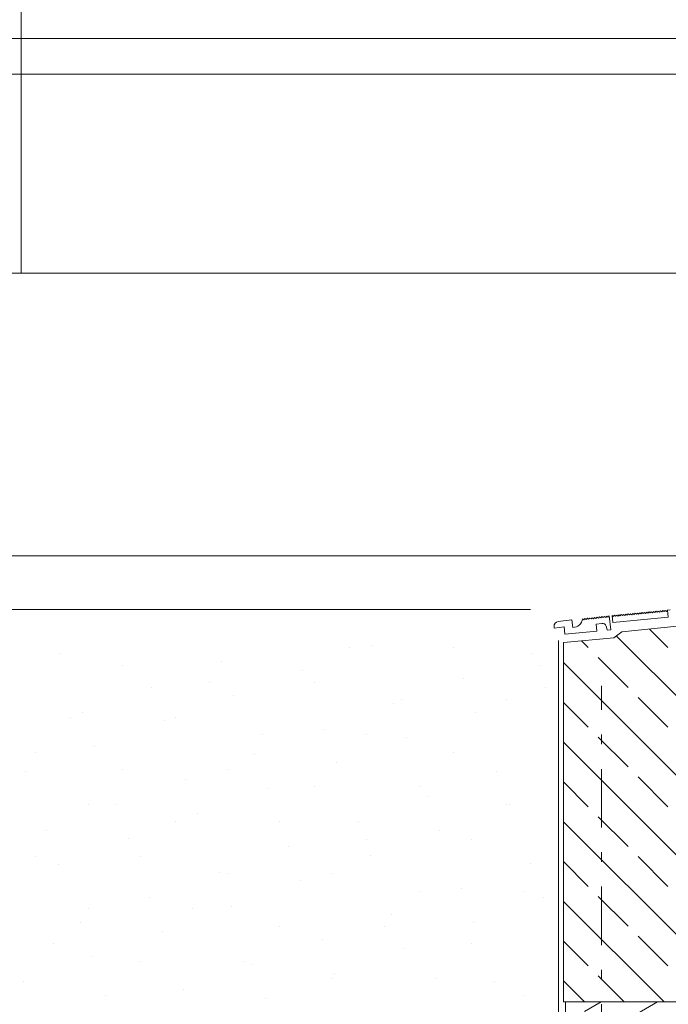
# Model space of a CAD drawing. Extents: x -23970 to 31145, y -1203 to 5494.
# Drawn here: x 25836 to 25974, y 147 to 356 of the extents above; entities that cross this region are included whole.
import ezdxf

# ---------------------------------------------------------------- set-up
doc = ezdxf.new("R2010")
doc.units = 0
doc.header["$LTSCALE"] = 100
doc.header["$MEASUREMENT"] = 0
doc.linetypes.add('PUNKTOWA2', pattern=[0.249721, 0.088194, -0.052917, 0.020416, -0.052917, 0.035278, 0])
doc.layers.add('Podkład', color=251, linetype='Continuous', lineweight=5)
doc.linetypes.add('HYDROIZOLACJA  1_100', pattern='A,0,[1,przekrój podkład 11.Shx,S=0.003968,R=0,X=0,Y=0],-0.5,0', length=0.5)
doc.linetypes.add('Wave', pattern='A,0,[2,przekroje1.Shx,S=0.000793651,R=0,X=0,Y=0],-0.1,0', length=0.1)

msp = doc.modelspace()

# ---------------------------------------------------------------- hatches: boundary and pattern name
at = {"layer": 'Podkład', "linetype": 'Continuous'}
h = msp.add_hatch(dxfattribs=at)
h.set_pattern_fill('BRASS_BRONZE', color=252, scale=100, style=0, pattern_type=2)
h.set_pattern_definition([(30, (-30729.004, 15118.493), (-6, 10.3923048), []), (30, (-30732.004, 15123.689), (-6, 10.3923048), [9, -3])])
h.paths.add_polyline_path([(25952.07, 147.04), (25952.07, 77.95), (25977.07, 77.95), (25977.07, 147.04)], flags=0)

# ---------------------------------------------------------------- linework, layer by layer
at = {"layer": 'Podkład', "color": 252, "linetype": 'Continuous'}
for p, q in [((25836.05, 476.31), (25836.05, 302.41)), ((26186.31, 352.41), (24057.03, 352.41)), ((26185.66, 344.84), (24057.03, 344.84)), ((25675.19, 302.41), (25979.52, 302.41)), ((24057.03, 242.16), (26185, 242.16)), ((25956.48, 228.57), (25956.73, 228.83)), ((25956.73, 228.83), (25957, 228.63)), ((25957, 228.63), (25957.25, 228.89)), ((25957.25, 228.89), (25957.52, 228.68)), ((25957.52, 228.68), (25957.77, 228.95)), ((25957.77, 228.95), (25958.03, 228.74)), ((25958.03, 228.74), (25958.28, 229.01)), ((25958.28, 229.01), (25958.55, 228.8)), ((25958.55, 228.8), (25958.8, 229.06)), ((25958.8, 229.06), (25959.07, 228.86)), ((25959.07, 228.86), (25959.32, 229.12)), ((25959.32, 229.12), (25959.59, 228.92)), ((25959.59, 228.92), (25959.84, 229.18)), ((25959.84, 229.18), (25960.11, 228.97)), ((25960.11, 228.97), (25960.36, 229.24)), ((25960.36, 229.24), (25960.63, 229.03)), ((25960.63, 229.03), (25960.88, 229.29)), ((25960.88, 229.29), (25961.14, 229.09)), ((25961.14, 229.09), (25961.4, 229.35)), ((25961.73, 226.4), (25961.39, 229.37)), ((25962.16, 227.95), (25961.99, 229.44)), ((25961.99, 229.43), (25962.24, 229.22)), ((25973.94, 229.09), (25962.16, 227.95)), ((25962.24, 229.22), (25962.48, 229.47)), ((25962.48, 229.47), (25962.73, 229.26)), ((25962.73, 229.26), (25962.97, 229.52)), ((25962.97, 229.52), (25963.23, 229.31)), ((25963.23, 229.31), (25963.47, 229.57)), ((25963.47, 229.57), (25963.72, 229.36)), ((25963.72, 229.36), (25963.96, 229.62)), ((25963.96, 229.62), (25964.21, 229.41)), ((25964.21, 229.41), (25964.45, 229.66)), ((25964.45, 229.66), (25964.7, 229.45)), ((25964.7, 229.45), (25964.94, 229.71)), ((25964.94, 229.71), (25965.19, 229.5)), ((25965.19, 229.5), (25965.43, 229.76)), ((25965.43, 229.76), (25965.69, 229.55)), ((25965.69, 229.55), (25965.93, 229.81)), ((25965.93, 229.81), (25966.18, 229.6)), ((25966.18, 229.6), (25966.42, 229.86)), ((25966.42, 229.86), (25966.67, 229.65)), ((25966.67, 229.65), (25966.91, 229.9)), ((25966.91, 229.9), (25967.16, 229.69)), ((25967.16, 229.69), (25967.4, 229.95)), ((25967.4, 229.95), (25967.65, 229.74)), ((25967.65, 229.74), (25967.89, 230)), ((25967.89, 230), (25968.15, 229.79)), ((25968.15, 229.79), (25968.39, 230.05)), ((25968.39, 230.05), (25968.64, 229.84)), ((25968.64, 229.84), (25968.88, 230.09)), ((25968.88, 230.09), (25969.13, 229.88)), ((25969.13, 229.88), (25969.37, 230.14)), ((25969.37, 230.14), (25969.62, 229.93)), ((25969.62, 229.93), (25969.86, 230.19)), ((25969.86, 230.19), (25970.11, 229.98)), ((25970.11, 229.98), (25970.35, 230.24)), ((25970.35, 230.24), (25970.61, 230.03)), ((25970.61, 230.03), (25970.85, 230.28)), ((25970.85, 230.28), (25971.1, 230.07)), ((25971.1, 230.07), (25971.34, 230.33)), ((25971.34, 230.33), (25971.59, 230.12)), ((25971.59, 230.12), (25971.83, 230.38)), ((25971.83, 230.38), (25972.08, 230.17)), ((25972.08, 230.17), (25972.32, 230.43)), ((25972.32, 230.43), (25972.57, 230.22)), ((25972.57, 230.22), (25972.81, 230.48)), ((25972.81, 230.48), (25973.06, 230.27)), ((25973.06, 230.27), (25973.3, 230.52)), ((25973.3, 230.52), (25973.56, 230.31)), ((25973.56, 230.31), (25973.8, 230.57)), ((25973.78, 230.59), (25974.37, 230.64)), ((25973.78, 230.59), (25973.94, 229.09)), ((25949.64, 227.05), (25949.67, 226.74)), ((25949.67, 226.74), (25951.77, 226.98)), ((25953.45, 228.48), (25950.52, 228.15)), ((25951.77, 226.98), (25951.95, 225.44)), ((25953.45, 228.48), (25953.62, 226.9)), ((25955.69, 228.72), (25955.96, 228.51)), ((25955.96, 228.51), (25956.21, 228.77)), ((25956.21, 228.77), (25956.48, 228.57)), ((25958.59, 227.58), (25959.78, 227.71)), ((25958.59, 227.58), (25958.76, 226.11)), ((25960.94, 226.34), (25960.7, 227.16)), ((25964.05, 225.93), (25982.82, 227.83)), ((25951.62, 223.66), (25962.34, 224.7)), ((25951.95, 225.44), (25958.76, 226.11)), ((25960.94, 226.32), (25961.73, 226.4)), ((25962.34, 224.7), (25964.05, 225.93)), ((26026.43, 161.55), (25962.89, 225.1)), ((25973.89, 222.58), (25969.94, 226.53)), ((25906.01, 222.58), (25906.01, 222.58)), ((25910.93, 223.11), (25910.93, 223.11)), ((25928.28, 222.58), (25928.28, 222.58)), ((25951.62, 147.04), (25951.62, 223.66)), ((25956.92, 222.58), (25955.46, 224.04)), ((25844.55, 221.3), (25844.55, 221.3)), ((25945.08, 221.38), (25945.08, 221.38)), ((25965.4, 214.1), (25959.04, 220.46)), ((25857.75, 218.87), (25857.75, 218.87)), ((25878.7, 219.57), (25878.7, 219.57)), ((25946.84, 218.87), (25946.84, 218.87)), ((26013.32, 157.7), (25951.62, 219.39)), ((25896.13, 217.72), (25896.13, 217.72)), ((25863.9, 214.18), (25863.9, 214.18)), ((25876.31, 215.15), (25876.31, 215.15)), ((25898.58, 215.15), (25898.58, 215.15)), ((25930.28, 216), (25930.28, 216)), ((25947.72, 214.15), (25947.72, 214.15)), ((25881.33, 212.34), (25881.33, 212.34)), ((25915.48, 210.61), (25915.48, 210.61)), ((25917.14, 211.44), (25917.14, 211.44)), ((25939.42, 211.44), (25939.42, 211.44)), ((25956.92, 205.61), (25951.62, 210.91)), ((25973.89, 205.61), (25967.52, 211.97)), ((25849.1, 208.8), (25849.1, 208.8)), ((25932.92, 208.76), (25932.92, 208.76)), ((25846.61, 207.73), (25846.61, 207.73)), ((25866.53, 206.95), (25866.53, 206.95)), ((25868.88, 207.73), (25868.88, 207.73)), ((25887.44, 204.02), (25887.44, 204.02)), ((25900.68, 205.22), (25900.68, 205.22)), ((25909.72, 204.02), (25909.72, 204.02)), ((25851.73, 201.56), (25851.73, 201.56)), ((25918.12, 203.38), (25918.12, 203.38)), ((26000.2, 153.84), (25951.62, 202.42)), ((25965.4, 197.13), (25959.04, 203.49)), ((25839.18, 200.31), (25839.18, 200.31)), ((25885.88, 199.84), (25885.88, 199.84)), ((25928.28, 200.31), (25928.28, 200.31)), ((25903.32, 197.99), (25903.32, 197.99)), ((25836.93, 196.17), (25836.93, 196.17)), ((25857.75, 196.59), (25857.75, 196.59)), ((25880.02, 196.59), (25880.02, 196.59)), ((25937.46, 196.26), (25937.46, 196.26)), ((25871.08, 194.45), (25871.08, 194.45)), ((25956.92, 188.64), (25951.62, 193.94)), ((25973.89, 188.64), (25967.52, 195)), ((25888.52, 192.6), (25888.52, 192.6)), ((25898.58, 192.88), (25898.58, 192.88)), ((25920.86, 192.88), (25920.86, 192.88)), ((25850.32, 189.17), (25850.32, 189.17)), ((25856.28, 189.06), (25856.28, 189.06)), ((25922.66, 190.88), (25922.66, 190.88)), ((25939.42, 189.17), (25939.42, 189.17)), ((25940.1, 189.03), (25940.1, 189.03)), ((25873.71, 187.22), (25873.71, 187.22)), ((25868.88, 185.46), (25868.88, 185.46)), ((25891.16, 185.46), (25891.16, 185.46)), ((25907.86, 185.49), (25907.86, 185.49)), ((25987.09, 149.99), (25951.62, 185.45)), ((25965.4, 180.15), (25959.04, 186.52)), ((25841.48, 183.68), (25841.48, 183.68)), ((25925.3, 183.64), (25925.3, 183.64)), ((25858.91, 181.83), (25858.91, 181.83)), ((25909.72, 181.74), (25909.72, 181.74)), ((25931.99, 181.74), (25931.99, 181.74)), ((25893.06, 180.1), (25893.06, 180.1)), ((25839.18, 178.03), (25839.18, 178.03)), ((25844.11, 176.44), (25844.11, 176.44)), ((25861.46, 178.03), (25861.46, 178.03)), ((25910.5, 178.26), (25910.5, 178.26)), ((25944.65, 176.53), (25944.65, 176.53)), ((25956.92, 171.67), (25951.62, 176.96)), ((25973.89, 171.67), (25967.52, 178.03)), ((25878.26, 174.72), (25878.26, 174.72)), ((25880.02, 174.32), (25880.02, 174.32)), ((25902.29, 174.32), (25902.29, 174.32)), ((25895.7, 172.87), (25895.7, 172.87)), ((25920.86, 170.61), (25920.86, 170.61)), ((25929.85, 171.14), (25929.85, 171.14)), ((25943.13, 170.61), (25943.13, 170.61)), ((25863.46, 169.33), (25863.46, 169.33)), ((25947.28, 169.3), (25947.28, 169.3)), ((25973.06, 147.04), (25951.62, 168.48)), ((25965.4, 163.18), (25959.04, 169.55)), ((25850.32, 166.89), (25850.32, 166.89)), ((25872.6, 166.89), (25872.6, 166.89)), ((25880.9, 167.48), (25880.9, 167.48)), ((25848.66, 163.94), (25848.66, 163.94)), ((25915.05, 165.76), (25915.05, 165.76)), ((25932.48, 163.91), (25932.48, 163.91)), ((25866.1, 162.09), (25866.1, 162.09)), ((25891.16, 163.18), (25891.16, 163.18)), ((25913.43, 163.18), (25913.43, 163.18)), ((25900.25, 160.37), (25900.25, 160.37)), ((25956.92, 154.7), (25951.62, 159.99)), ((25973.89, 154.7), (25967.52, 161.06)), ((25842.9, 159.47), (25842.9, 159.47)), ((25917.68, 158.52), (25917.68, 158.52)), ((25931.99, 159.47), (25931.99, 159.47)), ((25851.3, 156.71), (25851.3, 156.71)), ((25861.46, 155.76), (25861.46, 155.76)), ((25883.73, 155.76), (25883.73, 155.76)), ((25885.45, 154.98), (25885.45, 154.98)), ((25836.5, 151.32), (25836.5, 151.32)), ((25902.29, 152.05), (25902.29, 152.05)), ((25902.88, 153.13), (25902.88, 153.13)), ((25924.57, 152.05), (25924.57, 152.05)), ((25937.03, 151.41), (25937.03, 151.41)), ((25956.09, 147.04), (25951.62, 151.51)), ((25964.58, 147.04), (25959.04, 152.58)), ((25870.65, 149.6), (25870.65, 149.6)), ((25854.03, 148.33), (25854.03, 148.33)), ((25888.08, 147.75), (25888.08, 147.75)), ((25943.13, 148.33), (25943.13, 148.33)), ((25977.07, 147.04), (25951.62, 147.04)), ((25952.07, 147.04), (25952.07, 77.95)), ((25977.07, 147.04), (25952.07, 147.04))]:
    msp.add_line(p, q, dxfattribs=at)
at = {"layer": 'Podkład', "color": 252, "linetype": 'Wave'}
msp.add_line((25944.59, 230.68), (24349.56, 230.68), dxfattribs=at)
at = {"layer": 'Podkład', "color": 252, "linetype": 'HYDROIZOLACJA  1_100'}
msp.add_line((25950.58, 126.49), (25950.58, 224.08), dxfattribs=at)
at = {"layer": 'Podkład', "color": 252, "linetype": 'PUNKTOWA2'}
msp.add_line((25959.71, -288.5), (25959.71, 214.42), dxfattribs=at)
at = {"layer": 'Podkład', "color": 252, "linetype": 'Continuous'}
for centre, radius, start, end in [((25950.63, 227.15), 1, 96.4531, 186.4531), ((25953.66, 228.93), 2.04, 268.9049, 354.3135), ((25959.94, 226.94), 0.792, 15.6592, 101.7079)]:
    msp.add_arc(centre, radius, start, end, dxfattribs=at)

doc.saveas('drawing.dxf')
